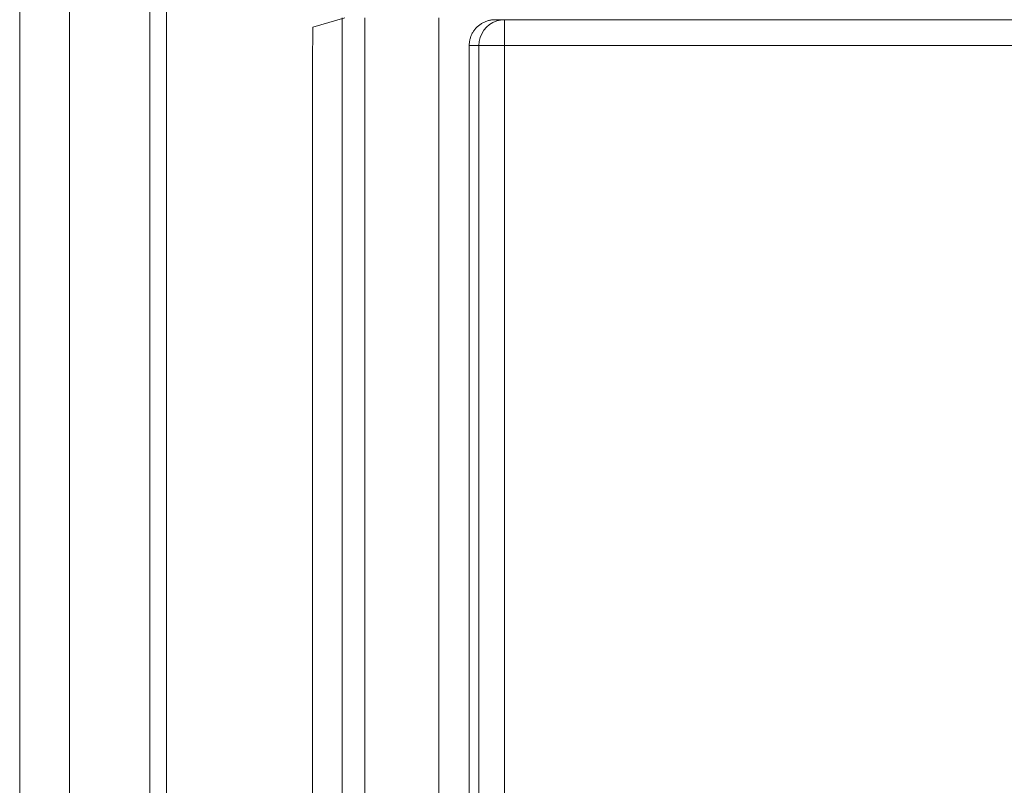
# Model space of a CAD drawing. Units: inches. Extents: x -279 to 293, y 0 to 225.
# Drawn here: x -154 to -144, y 87 to 95 of the extents above; entities that cross this region are included whole.
import ezdxf

# ---------------------------------------------------------------- set-up
doc = ezdxf.new("R2010")
doc.units = ezdxf.units.IN
doc.header["$MEASUREMENT"] = 0
doc.layers.add('Unnamed [1]', color=7, linetype='Continuous', lineweight=0)

msp = doc.modelspace()

# ---------------------------------------------------------------- linework, layer by layer
at = {"layer": 'Unnamed [1]', "color": 18, "linetype": 'Continuous', "lineweight": 0, "true_color": 0x000000}
for p, q in [((-153.2679081, 95.5246151), (-153.2678446, 49.559601)), ((-152.4841804, 58.6942362), (-152.4856087, 95.5246113)), ((-152.3217463, 58.694106), (-152.322649, 95.5246134)), ((-150.6117162, 94.5600692), (-150.6117162, 49.5600338)), ((-150.3917162, 94.5600692), (-150.3917162, 49.5600338)), ((-149.6717162, 94.5600692), (-149.6717162, 49.5600338)), ((-149.0303031, 94.5421338), (-149.1241439, 94.5421338)), ((-149.0303031, 94.5421338), (-132.9999126, 94.5421338)), ((-149.2799605, 94.2921338), (-149.374487, 94.2921338)), ((-149.374487, 94.2921338), (-149.374487, 50.1899896)), ((-149.2033357, 94.2921338), (-149.2799605, 94.2921338)), ((-149.2799605, 50.2845161), (-149.2799605, 94.2921338)), ((-149.0329122, 94.2921338), (-149.2033357, 94.2921338)), ((-149.0329122, 94.2921338), (-133.0025217, 94.2921338)), ((-149.0329122, 50.2845161), (-149.0329122, 94.2921338))]:
    msp.add_line(p, q, dxfattribs=at)
at = {"layer": 'Unnamed [1]', "color": 18, "linetype": 'Continuous', "lineweight": 0}
for points in [[(-153.7511907, 95.5273328), (-153.7511873, 94.6062409), (-153.7511839, 93.6853036), (-153.7511806, 92.7645022), (-153.7511774, 91.8438179), (-153.7511743, 90.9232319), (-153.7511712, 90.0027254), (-153.7511682, 89.0822797), (-153.7511653, 88.161876), (-153.7511624, 87.2414955), (-153.7511596, 86.3211194), (-153.7511568, 85.400729), (-153.7511541, 84.4803055), (-153.7511515, 83.5598301), (-153.7511489, 82.6392841), (-153.7511464, 81.7186486), (-153.7511439, 80.7979049), (-153.7511415, 79.8770343), (-153.7511392, 78.9560179), (-153.7511369, 78.0348369), (-153.7511346, 77.1134727), (-153.7511325, 76.1921962), (-153.7511303, 75.2712583), (-153.7511282, 74.3506099)], [(-153.7511098, 94.5711339), (-153.7511098, 94.3804343), (-153.7511098, 94.1897347), (-153.7511098, 93.9990351), (-153.7511098, 93.8083355), (-153.7511098, 93.6176359), (-153.7511098, 93.4269363), (-153.7511098, 93.2362367), (-153.7511098, 93.0455371), (-153.7511098, 92.8548375), (-153.7511098, 92.6641379), (-153.7511098, 92.4734383), (-153.7511098, 92.2827386), (-153.7511098, 92.092039), (-153.7511098, 91.9013394), (-153.7511098, 91.7106398), (-153.7511098, 91.5199402), (-153.7511098, 91.3292406), (-153.7511098, 91.138541), (-153.7511098, 90.9478414), (-153.7511098, 90.7571418), (-153.7511098, 90.5664422), (-153.7511098, 90.3757426), (-153.7511098, 90.185043), (-153.7511098, 89.9943434), (-153.7511098, 89.8036437), (-153.7511098, 89.6129441), (-153.7511099, 89.4222445), (-153.7511099, 89.2315449), (-153.7511099, 89.0408453), (-153.7511099, 88.8501457), (-153.7511099, 88.6594461), (-153.7511099, 88.4687465), (-153.7511099, 88.2780469), (-153.7511099, 88.0873473), (-153.75111, 87.8966477), (-153.75111, 87.7059481), (-153.75111, 87.5152484), (-153.75111, 87.3245488), (-153.75111, 87.1338492), (-153.7511101, 86.9431496)], [(-150.5872715, 94.5606026), (-150.8965588, 94.4683953), (-150.9010825, 94.1139472), (-150.9010825, 93.758744), (-150.9010825, 93.4035407), (-150.9010825, 93.0483374), (-150.9010825, 92.6931342), (-150.9010825, 92.3379309), (-150.9010825, 91.9827277), (-150.9010825, 91.6275244), (-150.9010825, 91.2723212), (-150.9010825, 90.9171179), (-150.9010825, 90.5619147), (-150.9010825, 90.2067114), (-150.9010825, 89.8515082), (-150.9010825, 89.4963049), (-150.9010825, 89.1411016), (-150.9010825, 88.7858984), (-150.9010825, 88.4306951), (-150.9010825, 88.0754919), (-150.9010825, 87.7202886), (-150.9010825, 87.3650854), (-150.9010825, 87.0098821)], [(-149.3011068, 94.4689105), (-149.2952131, 94.4745994), (-149.2891328, 94.4800826), (-149.2828737, 94.485357), (-149.2764437, 94.4904194), (-149.2698508, 94.4952664), (-149.2631029, 94.4998948), (-149.2562079, 94.5043014), (-149.2491736, 94.508483), (-149.242008, 94.5124363), (-149.2347191, 94.516158), (-149.2273146, 94.5196449), (-149.2198026, 94.5228939), (-149.2121908, 94.5259015), (-149.2044873, 94.5286646), (-149.1966999, 94.53118), (-149.1888366, 94.5334443), (-149.1809052, 94.5354545), (-149.1729136, 94.5372071), (-149.1648698, 94.538699), (-149.1567817, 94.5399269), (-149.1486571, 94.5408876), (-149.140504, 94.5415778), (-149.1323303, 94.5419943), (-149.1241439, 94.5421338)], [(-149.374487, 94.2921338), (-149.3743468, 94.3002988), (-149.3739286, 94.3084534), (-149.3732357, 94.3165897), (-149.3722714, 94.3246996), (-149.371039, 94.332775), (-149.3695418, 94.3408077), (-149.3677832, 94.3487898), (-149.3657665, 94.3567132), (-149.3634949, 94.3645698), (-149.3609719, 94.3723515), (-149.3582008, 94.3800503), (-149.3551848, 94.387658), (-149.3519274, 94.3951666), (-149.3484318, 94.402568), (-149.3447013, 94.4098541), (-149.3407393, 94.417017), (-149.336549, 94.4240484), (-149.3321339, 94.4309403), (-149.3274973, 94.4376847), (-149.3226424, 94.4442734), (-149.3175725, 94.4506984), (-149.3122911, 94.4569517), (-149.3068015, 94.4630251), (-149.3011068, 94.4689105)], [(-153.7510774, 91.5594335), (-153.7510774, 91.5675518), (-153.7510775, 91.5756103), (-153.7510775, 91.583599), (-153.7510774, 91.5915082), (-153.7510774, 91.5993279), (-153.7510774, 91.6070483), (-153.7510774, 91.6146595), (-153.7510774, 91.6221517), (-153.7510773, 91.6295149), (-153.7510773, 91.6367394), (-153.7510773, 91.6438153), (-153.7510774, 91.6507326), (-153.7510774, 91.6574815), (-153.7510775, 91.6640523), (-153.7510776, 91.6704349), (-153.7510777, 91.6766195), (-153.7510778, 91.6825963), (-153.751078, 91.6883555), (-153.7510783, 91.6939099), (-153.7510785, 91.6992783), (-153.7510787, 91.7044591), (-153.751079, 91.7094508), (-153.7510792, 91.7142519), (-153.7510795, 91.7188608), (-153.7510797, 91.723276), (-153.7510799, 91.7274959), (-153.7510802, 91.7315191), (-153.7510804, 91.7353441), (-153.7510806, 91.7389692), (-153.7510807, 91.742393), (-153.7510809, 91.745614), (-153.751081, 91.7486306), (-153.7510811, 91.7514413), (-153.7510812, 91.7540445), (-153.7510813, 91.7564387), (-153.7510813, 91.7586225), (-153.7510812, 91.7605968), (-153.7510812, 91.7623727), (-153.7510811, 91.7639637), (-153.7510809, 91.7653834), (-153.7510807, 91.7666454), (-153.7510804, 91.7677634), (-153.7510801, 91.7687508), (-153.7510797, 91.7696214), (-153.7510792, 91.7703885), (-153.7510787, 91.7710659), (-153.7510781, 91.7716672), (-153.7510774, 91.7722058)], [(-153.7510786, 91.2954398), (-153.7510786, 91.2839387), (-153.7510787, 91.2723626), (-153.7510787, 91.2607154), (-153.7510788, 91.2490006), (-153.7510789, 91.2372221), (-153.7510789, 91.2253833), (-153.751079, 91.2134881), (-153.7510791, 91.2015402), (-153.7510792, 91.1895431), (-153.7510793, 91.1775006), (-153.7510794, 91.1654163), (-153.7510795, 91.153294), (-153.7510796, 91.1411372), (-153.7510796, 91.1289498), (-153.7510797, 91.1167354), (-153.7510797, 91.1044976), (-153.7510797, 91.0922395), (-153.7510796, 91.0799617), (-153.7510796, 91.0676642), (-153.7510795, 91.0553469), (-153.7510794, 91.0430098), (-153.7510793, 91.0306529), (-153.7510792, 91.0182761), (-153.7510791, 91.0058794), (-153.751079, 90.9934628), (-153.7510789, 90.9810261), (-153.7510788, 90.9685695), (-153.7510788, 90.9560928), (-153.7510787, 90.9435961), (-153.7510786, 90.9310792), (-153.7510786, 90.9185421), (-153.7510786, 90.9059849)]]:
    msp.add_lwpolyline(points, dxfattribs=at)
at = {"layer": 'Unnamed [1]', "color": 18, "linetype": 'Continuous', "lineweight": 0, "true_color": 0x000000}
for points in [[(-149.0303031, 94.5421338), (-149.0693581, 94.5390559), (-149.1074515, 94.529898), (-149.1436452, 94.5148855), (-149.177048, 94.4943881), (-149.2068375, 94.4689105)], [(-149.2068375, 94.4689105), (-149.2322802, 94.4390802), (-149.2527494, 94.4056315), (-149.2677414, 94.3693881), (-149.2768868, 94.3312425), (-149.2799605, 94.2921338)]]:
    msp.add_lwpolyline(points, dxfattribs=at)
at = {"layer": 'Unnamed [1]', "color": 18, "linetype": 'Continuous', "lineweight": 0, "true_color": 0x000000, "extrusion": (0, 0, -1)}
for points in [[(149.032148, 94.4689105), (149.0318367, 94.4943881), (149.0314876, 94.5148855), (149.0311094, 94.529898), (149.0307112, 94.5390559), (149.0303031, 94.5421338)], [(149.0329122, 94.2921338), (149.0328801, 94.3312425), (149.0327845, 94.3693881), (149.0326278, 94.4056315), (149.0324139, 94.4390802), (149.032148, 94.4689105)]]:
    msp.add_lwpolyline(points, dxfattribs=at)

doc.saveas('drawing.dxf')
